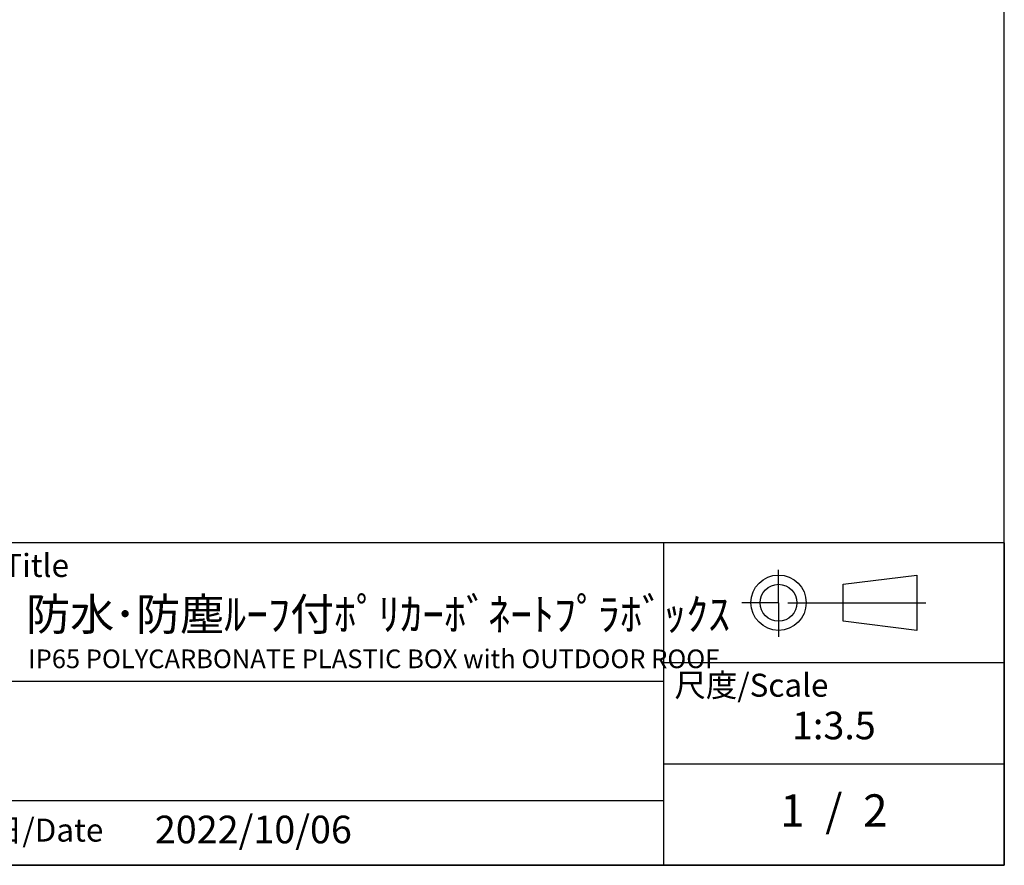
# Model space of a CAD drawing. Units: millimetres. Extents: x 0 to 2871, y 0 to 980.
# Drawn here: x 1036 to 1410, y 0 to 321 of the extents above; entities that cross this region are included whole.
import ezdxf
from ezdxf.enums import TextEntityAlignment as Align

# ---------------------------------------------------------------- set-up
doc = ezdxf.new("R2010")
doc.units = ezdxf.units.MM
doc.header["$LTSCALE"] = 3.5
doc.linetypes.add('gen7a', pattern=[6.875, 4.75, -0.875, 0.375, -0.875])
doc.layers.add('7A', color=4, linetype='gen7a')
doc.layers.add('RAHM2', color=1, linetype='Continuous')
doc.styles.get("Standard").update_dxf_attribs({"font": 'ISOCP.SHX', "bigfont": 'EXTFONT.SHX'})
doc.styles.add('takachi1', font='MS PGothic.ttf', dxfattribs={"height": 2.5})

# ---------------------------------------------------------------- blocks, each defined once
blk = doc.blocks.new('TK-A3')
blk.add_lwpolyline([(0, 0), (403, 0), (403, 280), (0, 280)], close=True)
blk = doc.blocks.new('TK-仕様書(和英併記)NEW')
for p, q in [((0, 35), (-193, 35)), ((-37, 35), (-37, 0)), ((0, 35), (0, 0)), ((-17.5, 30.5), (-9.5, 31.5)), ((-9.5, 31.5), (-9.5, 25.5)), ((-17.5, 26.5), (-17.5, 30.5)), ((-9.5, 25.5), (-17.5, 26.5)), ((-37, 22), (0, 22)), ((-193, 20), (-37, 20)), ((-37, 11), (0, 11)), ((-37, 7), (-118, 7)), ((0, 0), (-193, 0))]:
    blk.add_line(p, q)
for radius in [3, 2]:
    blk.add_circle((-24.5, 28.5), radius)
at = {"layer": '7A'}
for p, q in [((-24.5, 28.5), (-24.5, 32.07)), ((-24.5, 28.5), (-28.5, 28.5)), ((-24.5, 28.5), (-24.5, 24.79)), ((-23.5, 28.5), (-8.5, 28.5))]:
    blk.add_line(p, q, dxfattribs=at)
for tag, height, p in [('品名', 3.5, (-106.16, 27.25)), ('TITLE', 2.5, (-106.16, 22.25)), ('型番', 3.5, (-106.14, 11.75))]:
    blk.add_attdef(tag, text='', height=height).set_placement(p, align=Align.MIDDLE_LEFT)
for tag, height, p in [('GEN-TITLE-SCA', 3, (-18.5, 14.79)), ('承認', 3.5, (-180.72, 7.73)), ('検図', 3.5, (-155.5, 7.73)), ('製図', 3.5, (-130.5, 7.73)), ('ページNO.', 3.5, (-23, 5.5)), ('総ページ数', 3.5, (-14, 5.5)), ('GEN-TITLE-DAT', 3, (-81.5, 3.5))]:
    blk.add_attdef(tag, text='', height=height).set_placement(p, align=Align.MIDDLE)
at = {"layer": 'RAHM2', "char_height": 2.5}
for s, insert, width, attachment_point in [('品名/Title', (-116.8, 33.8), 90, 1), ('尺度/Scale', (-35.8, 20.8), 20, 1), ('作成日/Date', (-116.8, 3.5), 17.8487, 4)]:
    blk.add_mtext(s, dxfattribs=dict(at, insert=insert, width=width, attachment_point=attachment_point))
at = {"layer": 'RAHM2', "color": 0, "insert": (-18.5, 5.5), "char_height": 3.5, "width": 4.4699, "attachment_point": 5}
blk.add_mtext('/', dxfattribs=at)

msp = doc.modelspace()

# ---------------------------------------------------------------- block references
at = {"lineweight": 0, "xscale": 3.5, "yscale": 3.5, "zscale": 3.5}
msp.add_blockref('TK-A3', (0, 0), dxfattribs=at)
msp.add_blockref('TK-仕様書(和英併記)NEW', (1410.5, 0), dxfattribs=at).add_auto_attribs({'品名': '防水･防塵ﾙｰﾌ付ﾎﾟﾘｶｰﾎﾞﾈｰﾄﾌﾟﾗﾎﾞｯｸｽ', 'GEN-TITLE-DAT': '2022/10/06', 'GEN-TITLE-SCA': '1:3.5', 'ページNO.': '1', '総ページ数': '2'})

# ---------------------------------------------------------------- texts
at = {"insert": (1039.72, 81.99), "char_height": 7.0972, "attachment_point": 1, "style": 'takachi1'}
msp.add_mtext('{\\Fisocp|c128;IP65 POLYCARBONATE PLASTIC BOX with OUTDOOR ROOF}', dxfattribs=at)

doc.saveas('drawing.dxf')
